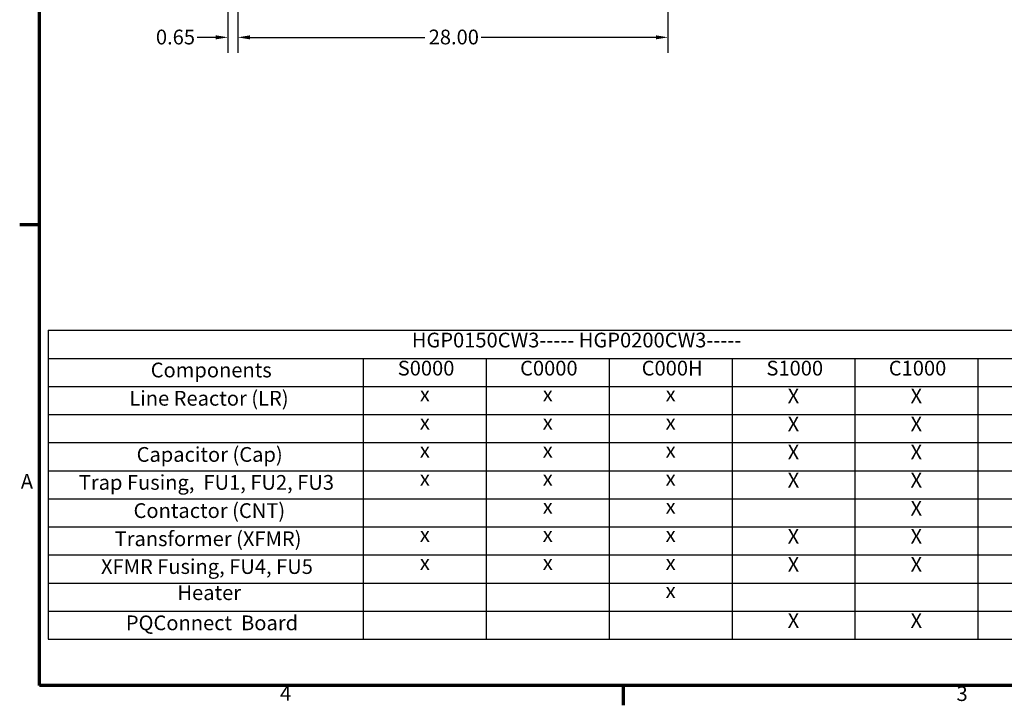
# Model space of a CAD drawing. Units: inches. Extents: x 2.2 to 96.8, y 1.1 to 75.4.
# Drawn here: x 2.7 to 38.7, y 1.5 to 26.6 of the extents above; entities that cross this region are included whole.
import ezdxf

# ---------------------------------------------------------------- set-up
doc = ezdxf.new("R2010")
doc.units = ezdxf.units.IN
doc.header["$LTSCALE"] = 4.5
doc.header["$MEASUREMENT"] = 0
doc.layers.get('0').update_dxf_attribs({"lineweight": 25})
for name, color, linetype, lineweight in [('Border (ANSI)', 7, 'Continuous', 70), ('Dimension (ANSI)', 7, 'Continuous', 25), ('Symbol (ANSI)', 7, 'Continuous', 25)]:
    doc.layers.add(name, color=color, linetype=linetype, lineweight=lineweight)
doc.styles.add('Note Text (ANSI)', font='tahoma.ttf')
doc.dimstyles.new('Default (ANSI)', dxfattribs={"dimscale": 4.5, "dimtxt": 0.12, "dimasz": 0.098425, "dimexe": 0.125, "dimexo": 0.0625, "dimgap": 0.031496, "dimtad": 0, "dimtih": 1, "dimtoh": 1, "dimrnd": 1e-08, "dimzin": 0, "dimdsep": 46, "dimtxsty": 'Note Text (ANSI)', "dimcen": 0.09, "dimdle": 0.393701, "dimclrd": 256, "dimclre": 256, "dimclrt": 256, "dimadec": 0, "dimazin": 1, "dimtfac": 1, "dimtofl": 0, "dimtmove": 0, "dimatfit": 3, "dimfxl": 1, "dimtolj": 1, "dimtzin": 4, "dimlwd": -1, "dimlwe": -1, "dimarcsym": 0})

# ---------------------------------------------------------------- blocks, each defined once
blk = doc.blocks.new('Borders Default Border')
at = {"layer": 'Border (ANSI)'}
for p, q in [((0.75, 4.25), (0.59, 4.25)), ((5.5, 0.5), (5.5, 0.34))]:
    blk.add_line(p, q, dxfattribs=at)
at = {"layer": 'Border (ANSI)', "flags": 128}
blk.add_lwpolyline([(0.75, 0.5), (0.75, 16.5), (21.25, 16.5), (21.25, 0.5), (0.75, 0.5)], dxfattribs=at)
at = {"layer": 'Border (ANSI)', "char_height": 0.12, "attachment_point": 7, "style": 'Note Text (ANSI)'}
for s, insert in [('A', (0.599, 2.065)), ('4', (2.7081, 0.34)), ('3', (8.2127, 0.3375))]:
    blk.add_mtext(s, dxfattribs=dict(at, insert=insert))
blk = doc.blocks.new('Table2')
at = {"layer": 'Symbol (ANSI)'}
for p, q in [((0.823, 3.3914), (9.3861, 3.3914)), ((0.823, 3.3914), (0.823, 3.1628)), ((0.823, 3.1628), (9.3861, 3.1628)), ((0.823, 3.1628), (0.823, 2.9343)), ((3.3861, 3.1628), (3.3861, 2.9343)), ((4.3861, 3.1628), (4.3861, 2.9343)), ((5.3861, 3.1628), (5.3861, 2.9343)), ((6.3861, 3.1628), (6.3861, 2.9343)), ((7.3861, 3.1628), (7.3861, 2.9343)), ((8.3861, 3.1628), (8.3861, 2.9343)), ((0.823, 2.9343), (9.3861, 2.9343)), ((0.823, 2.9343), (0.823, 0.8777)), ((3.3861, 2.9343), (3.3861, 0.8777)), ((4.3861, 2.9343), (4.3861, 0.8777)), ((5.3861, 2.9343), (5.3861, 0.8777)), ((6.3861, 2.9343), (6.3861, 0.8777)), ((7.3861, 2.9343), (7.3861, 0.8777)), ((8.3861, 2.9343), (8.3861, 0.8777)), ((0.823, 2.7058), (9.3861, 2.7058)), ((0.823, 2.4773), (9.3861, 2.4773)), ((0.823, 2.2488), (9.3861, 2.2488)), ((0.823, 2.0203), (9.3861, 2.0203)), ((0.823, 1.7918), (9.3861, 1.7918)), ((0.823, 1.5633), (9.3861, 1.5633)), ((0.823, 1.3348), (9.3861, 1.3348)), ((0.823, 1.1062), (9.3861, 1.1062)), ((0.823, 0.8777), (9.3861, 0.8777))]:
    blk.add_line(p, q, dxfattribs=at)
at = {"layer": 'Symbol (ANSI)', "char_height": 0.12, "attachment_point": 7, "style": 'Note Text (ANSI)'}
for s, insert in [('HGP0150CW3----- HGP0200CW3-----', (3.7805, 3.2146)), ('Components', (1.656, 2.9709)), ('S0000', (3.6661, 2.9861)), ('C0000', (4.6617, 2.9861)), ('C000H', (5.651, 2.9861)), ('S1000', (6.6661, 2.9861)), ('C1000', (7.6617, 2.9861)), ('Line Reactor (LR)', (1.482, 2.7408)), ('x', (3.846, 2.775)), ('x', (4.846, 2.775)), ('x', (5.846, 2.775)), ('X', (6.8388, 2.7601)), ('X', (7.8388, 2.7601)), ('x', (3.846, 2.5465)), ('x', (4.846, 2.5465)), ('x', (5.846, 2.5465)), ('X', (6.8388, 2.5316)), ('X', (7.8388, 2.5316)), ('Capacitor (Cap)', (1.5415, 2.2838)), ('x', (3.846, 2.318)), ('x', (4.846, 2.318)), ('x', (5.846, 2.318)), ('X', (6.8388, 2.303)), ('X', (7.8388, 2.303)), ('Trap Fusing,  FU1, FU2, FU3', (1.0709, 2.0563)), ('x', (3.846, 2.0895)), ('x', (4.846, 2.0895)), ('x', (5.846, 2.0895)), ('X', (6.8388, 2.0745)), ('X', (7.8388, 2.0745)), ('X', (7.8388, 1.846)), ('Contactor (CNT)', (1.5165, 1.8268)), ('x', (4.846, 1.861)), ('x', (5.846, 1.861)), ('Transformer (XFMR)', (1.3624, 1.5979)), ('X', (6.8388, 1.6175)), ('X', (7.8388, 1.6175)), ('x', (3.846, 1.6325)), ('x', (4.846, 1.6325)), ('x', (5.846, 1.6325)), ('XFMR Fusing, FU4, FU5', (1.2515, 1.3716)), ('x', (3.846, 1.404)), ('x', (4.846, 1.404)), ('x', (5.846, 1.404)), ('X', (6.8388, 1.389)), ('X', (7.8388, 1.389)), ('Heater', (1.8733, 1.1592)), ('x', (5.846, 1.1755)), ('PQConnect  Board', (1.4536, 0.9135)), ('X', (6.8388, 0.932)), ('X', (7.8388, 0.932))]:
    blk.add_mtext(s, dxfattribs=dict(at, insert=insert))
blk = doc.blocks.new('*D33')
at = {"layer": 'Defpoints', "color": 0, "transparency": 16777216}
for p in [(10.278, 28.479), (10.643, 27.917), (10.643, 25.989)]:
    blk.add_point(p, dxfattribs=at)
at = {"layer": 'Dimension (ANSI)', "transparency": 16777216}
for p, q in [((10.278, 28.198), (10.278, 25.426)), ((10.643, 27.635), (10.643, 25.426)), ((9.835, 25.989), (9.157, 25.989)), ((11.086, 25.989), (11.529, 25.989))]:
    blk.add_line(p, q, dxfattribs=at)
for points in [[(9.835, 26.063), (9.835, 25.915), (10.278, 25.989)], [(11.086, 26.063), (11.086, 25.915), (10.643, 25.989)]]:
    blk.add_solid(points, dxfattribs=at)
at = {"layer": 'Dimension (ANSI)', "transparency": 16777216, "insert": (7.643, 26.27), "char_height": 0.54, "attachment_point": 1, "style": 'Note Text (ANSI)'}
blk.add_mtext('\\A1;0.65', dxfattribs=at)
blk = doc.blocks.new('*D34')
at = {"layer": 'Defpoints', "color": 0, "transparency": 16777216}
for p in [(10.643, 27.917), (26.393, 27.917), (26.393, 25.989)]:
    blk.add_point(p, dxfattribs=at)
at = {"layer": 'Dimension (ANSI)', "transparency": 16777216}
for p, q in [((10.643, 27.635), (10.643, 25.426)), ((26.393, 27.635), (26.393, 25.426)), ((11.086, 25.989), (17.488, 25.989)), ((25.951, 25.989), (19.549, 25.989))]:
    blk.add_line(p, q, dxfattribs=at)
for points in [[(11.086, 26.063), (11.086, 25.915), (10.643, 25.989)], [(25.951, 26.063), (25.951, 25.915), (26.393, 25.989)]]:
    blk.add_solid(points, dxfattribs=at)
at = {"layer": 'Dimension (ANSI)', "transparency": 16777216, "insert": (17.63, 26.271), "char_height": 0.54, "attachment_point": 1, "style": 'Note Text (ANSI)'}
blk.add_mtext('\\A1;28.00', dxfattribs=at)

msp = doc.modelspace()

# ---------------------------------------------------------------- block references
at = {"xscale": 4.5, "yscale": 4.5, "zscale": 4.5}
for name in ['Borders Default Border', 'Table2']:
    msp.add_blockref(name, (0, 0), dxfattribs=at)

# ---------------------------------------------------------------- dimensions: what is measured, and where the dimension line sits
at = {"layer": 'Dimension (ANSI)'}
for base, p1, p2, picture, middle in [((10.6434, 25.9888), (10.2778, 28.479), (10.6434, 27.9165), '*D33', (8.3293, 25.9888)), ((26.3934, 25.9888), (10.6434, 27.9165), (26.3934, 27.9165), '*D34', (18.5184, 25.9888))]:
    dim = msp.add_linear_dim(base=base, p1=p1, p2=p2, angle=180, dimstyle='Default (ANSI)', override={"dimgap": 0.031496, "dimtih": 0, "dimtoh": 0, "dimdec": 2, "dimlfac": 1.777778, "dimtol": 0, "dimlim": 0, "dimtp": 0, "dimtm": 0, "dimtdec": 2, "dimatfit": 1}, dxfattribs=at)
    dim.commit()
    dim.dimension.update_dxf_attribs({"geometry": picture, "text_midpoint": middle, "dimtype": 160})

doc.saveas('drawing.dxf')
